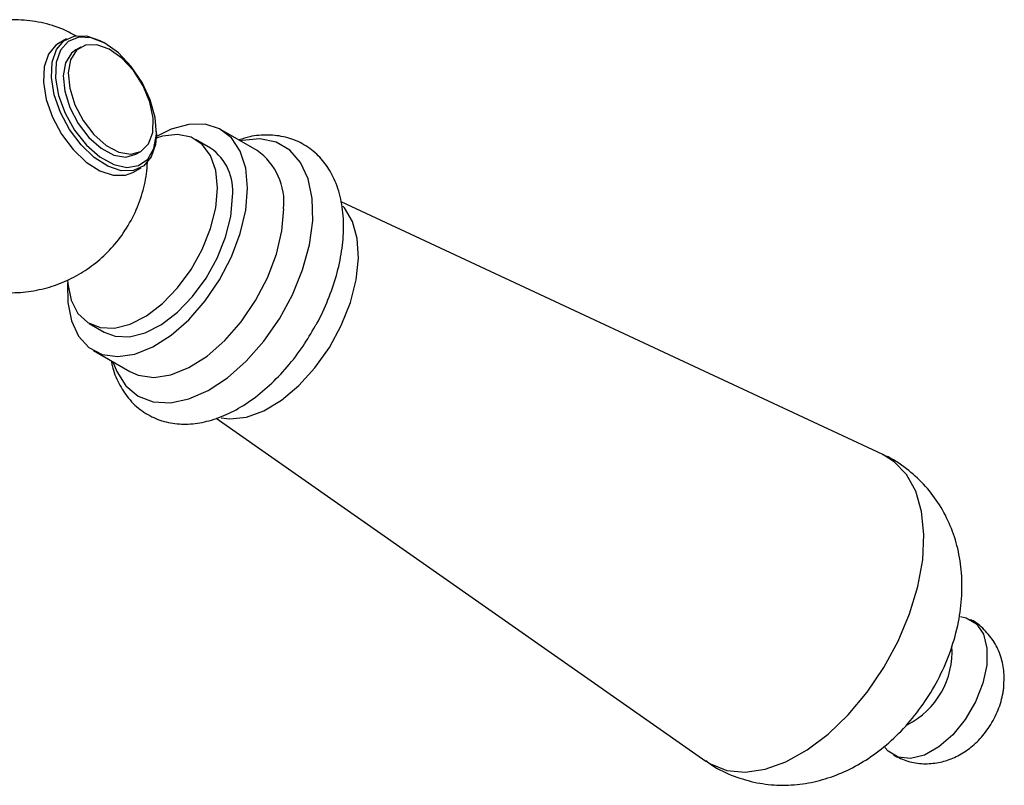
# Model space of a CAD drawing. Units: millimetres. Extents: x 3 to 1996, y 5 to 1995.
# Drawn here: x 469 to 538, y 360 to 414 of the extents above; entities that cross this region are included whole.
import ezdxf

# ---------------------------------------------------------------- set-up
doc = ezdxf.new("R2010")
doc.units = ezdxf.units.MM

msp = doc.modelspace()

# ---------------------------------------------------------------- linework, layer by layer
at = {"color": 7, "linetype": 'Continuous', "lineweight": 25}
for p, q in [((471.935, 412.456), (471.37, 412.129)), ((474.702, 412.114), (474.561, 412.195)), ((472.93, 411.875), (472.577, 411.671)), ((478.273, 405.766), (478.273, 405.929)), ((485.388, 404.58), (482.843, 406.049)), ((482.093, 404.75), (481.032, 405.363)), ((476.826, 404.31), (477.18, 404.514)), ((476.619, 403.036), (477.185, 403.362)), ((529.527, 383.122), (491.304, 400.953)), ((473.533, 392.372), (474.594, 391.759)), ((473.844, 390.46), (476.389, 388.991)), ((482.482, 385.687), (517.044, 361.498))]:
    msp.add_line(p, q, dxfattribs=at)
at = {"color": 7, "linetype": 'Continuous', "lineweight": 25, "flags": 128}
for points in [[(471.37, 412.129), (471.177, 412), (470.648, 411.369), (470.346, 410.48), (470.293, 409.393), (470.492, 408.183), (470.93, 406.932), (471.577, 405.725), (472.388, 404.645), (473.309, 403.765), (474.277, 403.145), (475.226, 402.827), (476.09, 402.834), (476.619, 403.036)], [(470.912, 410.806), (471.213, 411.696), (471.743, 412.327), (472.465, 412.657), (473.329, 412.664), (474.278, 412.346), (474.561, 412.195)], [(471.192, 410.778), (471.144, 409.683), (471.361, 408.464), (471.825, 407.209), (472.502, 406.012), (473.342, 404.962), (474.284, 404.137), (475.256, 403.597), (476.187, 403.383), (477.008, 403.511), (477.658, 403.971), (478.089, 404.729), (478.268, 405.729), (478.183, 406.897), (477.84, 408.146), (477.264, 409.383), (476.498, 410.517), (475.599, 411.464), (474.633, 412.153), (473.672, 412.533), (472.788, 412.577), (472.045, 412.28), (471.5, 411.665), (471.192, 410.778)], [(478.009, 405.849), (478.041, 406.864), (477.808, 407.998), (477.33, 409.148), (476.651, 410.215), (475.829, 411.101), (474.939, 411.73), (474.059, 412.044), (473.267, 412.016), (472.635, 411.649), (472.217, 410.975), (472.052, 410.053), (472.153, 408.967), (472.513, 407.812), (473.098, 406.691), (473.857, 405.704), (474.723, 404.937), (475.618, 404.461), (476.463, 404.316), (477.183, 404.516), (477.714, 405.042), (478.009, 405.849)], [(472.577, 411.671), (472.281, 411.445), (471.864, 410.77), (471.698, 409.849), (471.8, 408.763), (472.159, 407.608), (472.745, 406.487), (473.504, 405.499), (474.369, 404.733), (475.264, 404.257), (476.11, 404.112), (476.826, 404.31)], [(478.273, 405.766), (478.209, 405.011), (477.907, 404.122), (477.377, 403.491), (476.656, 403.161), (475.791, 403.154), (474.843, 403.471), (473.875, 404.091), (472.954, 404.971), (472.143, 406.051), (471.496, 407.258), (471.058, 408.509), (470.859, 409.719), (470.912, 410.806)], [(484.707, 401.929), (484.577, 403.333), (484.191, 404.529), (483.567, 405.468), (482.728, 406.112), (481.71, 406.435), (480.553, 406.422), (479.307, 406.075), (478.268, 405.56)], [(475.203, 389.676), (475.469, 388.983), (476.124, 387.969), (476.996, 387.249), (478.052, 386.848), (479.255, 386.78), (480.561, 387.049), (481.923, 387.644), (483.291, 388.544), (484.617, 389.716), (485.852, 391.119), (486.952, 392.701), (487.877, 394.405), (488.593, 396.17), (489.075, 397.931), (489.305, 399.626), (489.275, 401.192), (488.986, 402.574), (488.448, 403.721), (487.682, 404.592), (486.713, 405.156), (485.579, 405.391), (484.319, 405.29), (484.202, 405.265)], [(482.586, 401.929), (482.462, 403.174), (482.096, 404.217), (481.505, 405.011), (480.716, 405.517), (479.767, 405.712), (478.701, 405.587), (478.262, 405.451)], [(471.988, 395.452), (472.01, 395.161), (472.257, 394.01), (472.738, 393.087), (473.432, 392.433), (474.306, 392.08), (475.32, 392.045), (476.425, 392.328), (477.57, 392.918), (478.701, 393.785), (479.767, 394.891), (480.716, 396.182), (481.505, 397.598), (482.096, 399.074), (482.462, 400.541), (482.586, 401.929)], [(472.003, 395.235), (472.012, 393.856), (472.271, 392.55), (472.779, 391.476), (473.515, 390.68), (474.448, 390.195), (475.541, 390.039), (476.748, 390.22), (478.021, 390.729), (479.307, 391.547), (480.553, 392.639), (481.71, 393.962), (482.728, 395.46), (483.567, 397.072), (484.191, 398.733), (484.577, 400.374), (484.707, 401.929), (484.707, 401.929)], [(474.594, 391.759), (475.367, 391.468), (476.38, 391.433), (477.485, 391.716), (478.63, 392.306), (479.762, 393.173), (480.827, 394.278), (481.777, 395.569), (482.565, 396.986), (483.156, 398.462), (483.523, 399.928), (483.647, 401.316)], [(476.389, 388.991), (476.993, 388.725), (478.086, 388.57), (479.294, 388.75), (480.567, 389.26), (481.853, 390.078), (483.099, 391.17), (484.255, 392.492), (485.273, 393.99), (486.112, 395.602), (486.737, 397.263), (487.123, 398.905), (487.253, 400.459)], [(482.832, 385.724), (483.459, 385.646), (484.619, 385.773), (485.85, 386.222), (487.102, 386.974), (488.323, 387.998), (489.463, 389.254), (490.476, 390.688), (491.32, 392.243), (491.96, 393.855), (492.371, 395.458), (492.535, 396.986), (492.446, 398.376), (492.108, 399.573), (491.534, 400.526), (491.433, 400.641)], [(517.044, 361.498), (517.37, 361.292), (518.52, 360.843), (519.815, 360.72), (521.22, 360.925), (522.692, 361.452), (524.191, 362.286), (525.673, 363.403), (527.095, 364.771), (528.417, 366.351), (529.6, 368.098), (530.611, 369.96), (531.42, 371.884), (532.004, 373.816), (532.346, 375.699), (532.436, 377.479), (532.273, 379.105), (531.86, 380.531), (531.209, 381.715), (530.339, 382.623), (529.527, 383.122)], [(535.02, 371.697), (535.423, 371.609), (536.133, 371.18), (536.63, 370.445), (536.881, 369.454), (536.869, 368.275)], [(536.869, 368.275), (536.595, 366.988), (536.077, 365.68), (535.351, 364.442), (534.466, 363.357), (533.482, 362.499), (532.467, 361.926), (531.49, 361.679), (530.616, 361.773), (529.907, 362.202), (529.685, 362.455)]]:
    msp.add_lwpolyline(points, dxfattribs=at)
at = {"color": 7, "linetype": 'Continuous', "lineweight": 25}
for centre, radius, start, end in [((479.958, 401.716), 3.71, 353.81469, 54.87313), ((482.772, 400.914), 4.503, 354.20154, 54.48628), ((528.681, 369.192), 5.738, 296.56898, 4.05902)]:
    msp.add_arc(centre, radius, start, end, dxfattribs=at)
for points, knots in [([(472.623, 412.655), (472.263, 412.845), (471.412, 413.295), (469.951, 413.675), (468.349, 413.844), (466.787, 413.742), (465.311, 413.391), (464.173, 412.967), (463.578, 412.596), (463.402, 412.487)], [0, 0, 0, 0, 0.126143, 0.298726, 0.464859, 0.625649, 0.782176, 0.93572, 1, 1, 1, 1]), ([(489.481, 392.191), (489.516, 392.248), (489.876, 392.834), (490.4, 394.04), (491.01, 395.759), (491.383, 397.492), (491.521, 399.182), (491.4, 400.792), (491.017, 402.212), (490.407, 403.403), (489.598, 404.371), (488.582, 405.107), (487.401, 405.562), (486.145, 405.708), (485.034, 405.63), (484.352, 405.405), (484.101, 405.323)], [0, 0, 0, 0, 0.008915, 0.091655, 0.174659, 0.258195, 0.342525, 0.427751, 0.513176, 0.587298, 0.658632, 0.734872, 0.808665, 0.881856, 0.956637, 1, 1, 1, 1]), ([(458.922, 401.432), (459, 401.142), (459.219, 400.331), (459.865, 399.095), (460.817, 397.772), (462.037, 396.595), (463.472, 395.638), (465.064, 394.962), (466.681, 394.593), (468.278, 394.508), (469.818, 394.68), (471.274, 395.085), (472.629, 395.701), (473.872, 396.516), (474.997, 397.529), (475.995, 398.76), (476.808, 400.186), (477.36, 401.735), (477.607, 402.966), (477.632, 403.662), (477.638, 403.832)], [0, 0, 0, 0, 0.0333366, 0.0932616, 0.1535375, 0.2140757, 0.2805428, 0.3441938, 0.4052127, 0.4640422, 0.5210674, 0.5766859, 0.6313929, 0.6858909, 0.7412361, 0.799005, 0.8613828, 0.9226125, 0.9811183, 1, 1, 1, 1]), ([(475.095, 389.738), (475.113, 389.624), (475.201, 389.048), (475.593, 388.149), (476.281, 387.046), (477.218, 386.168), (478.346, 385.561), (479.571, 385.263), (480.857, 385.253), (482.191, 385.523), (483.56, 386.073), (484.935, 386.901), (486.269, 387.983), (487.514, 389.282), (488.611, 390.692), (489.202, 391.711), (489.481, 392.191)], [0, 0, 0, 0, 0.01811, 0.091919, 0.162643, 0.238664, 0.311402, 0.382674, 0.454358, 0.528532, 0.605969, 0.68591, 0.766885, 0.84773, 0.928282, 1, 1, 1, 1]), ([(517.035, 361.55), (517.183, 361.433), (517.783, 360.956), (519.008, 360.407), (520.62, 359.926), (522.263, 359.756), (523.889, 359.853), (525.486, 360.208), (527.044, 360.813), (528.553, 361.668), (529.998, 362.775), (531.344, 364.126), (532.547, 365.692), (533.567, 367.433), (534.372, 369.32), (534.902, 371.253), (535.145, 373.162), (535.111, 374.973), (534.812, 376.695), (534.259, 378.301), (533.465, 379.763), (532.448, 381.065), (531.187, 382.169), (530.188, 382.859), (529.578, 383.087), (529.518, 383.109)], [0, 0, 0, 0, 0.014919, 0.060589, 0.104779, 0.147998, 0.190836, 0.233931, 0.277986, 0.323697, 0.371512, 0.421269, 0.47211, 0.523565, 0.575993, 0.629923, 0.679437, 0.727438, 0.773619, 0.818374, 0.862199, 0.905483, 0.948506, 0.994914, 1, 1, 1, 1]), ([(538.061, 366.648), (538.083, 367.012), (538.128, 367.758), (537.898, 368.864), (537.429, 369.91), (536.708, 370.778), (536.115, 371.312), (535.748, 371.461), (535.73, 371.468)], [0, 0, 0, 0, 0.192063, 0.394227, 0.592783, 0.790968, 0.989642, 1, 1, 1, 1]), ([(530.283, 361.933), (530.615, 361.766), (531.282, 361.43), (532.387, 361.275), (533.468, 361.359), (534.49, 361.676), (535.445, 362.205), (536.327, 362.953), (537.107, 363.927), (537.701, 365.073), (537.976, 366.014), (538.047, 366.539), (538.061, 366.648)], [0, 0, 0, 0, 0.103723, 0.208259, 0.308137, 0.406677, 0.507385, 0.613983, 0.728872, 0.85145, 0.968885, 1, 1, 1, 1])]:
    msp.add_open_spline(points, degree=3, knots=knots, dxfattribs=at)

doc.saveas('drawing.dxf')
